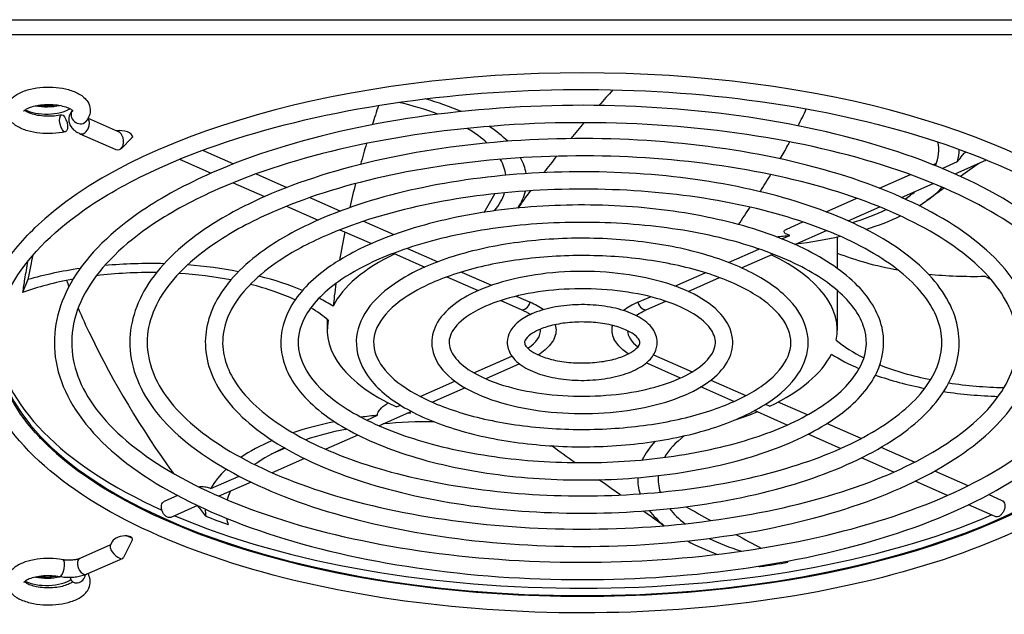
# Model space of a CAD drawing. Units: millimetres. Extents: x -241 to 6678, y 264 to 5221.
# Drawn here: x 1489 to 1585, y 4286 to 4345 of the extents above; entities that cross this region are included whole.
import ezdxf

# ---------------------------------------------------------------- set-up
doc = ezdxf.new("R2010")
doc.units = ezdxf.units.MM
doc.header["$LTSCALE"] = 20

msp = doc.modelspace()

# ---------------------------------------------------------------- linework, layer by layer
for p, q in [((1274.101, 4344.542), (2057.601, 4344.542)), ((1274.101, 4343.105), (2057.601, 4343.105)), ((1495.659, 4334.879), (1498.608, 4333.582)), ((1494.865, 4333.371), (1498.371, 4331.829)), ((1498.921, 4331.933), (1499.911, 4332.932)), ((1504.636, 4330.87), (1507.733, 4329.507)), ((1506.874, 4331.742), (1509.904, 4330.41)), ((1578.482, 4330.337), (1578.83, 4330.49)), ((1579.382, 4329.972), (1580.893, 4330.637)), ((1580.642, 4329.43), (1583.745, 4330.796)), ((1512.129, 4329.431), (1515.146, 4328.104)), ((1573.241, 4328.032), (1576.263, 4329.362)), ((1509.872, 4328.566), (1512.966, 4327.205)), ((1575.409, 4327.129), (1578.51, 4328.493)), ((1517.392, 4327.116), (1520.393, 4325.796)), ((1567.996, 4325.725), (1571.003, 4327.048)), ((1515.109, 4326.263), (1518.199, 4324.904)), ((1570.176, 4324.827), (1573.274, 4326.189)), ((1522.668, 4324.795), (1525.646, 4323.485)), ((1564.14, 4324.029), (1565.732, 4324.729)), ((1520.349, 4323.958), (1523.431, 4322.602)), ((1563.673, 4323.062), (1564.463, 4323.41)), ((1564.943, 4322.525), (1568.036, 4323.886)), ((1569.101, 4323.253), (1569.101, 4320.175)), ((1525.591, 4321.652), (1528.664, 4320.301)), ((1526.979, 4322.138), (1529.957, 4320.828)), ((1558.431, 4320.757), (1561.401, 4322.063)), ((1559.711, 4320.223), (1562.796, 4321.58)), ((1530.842, 4319.343), (1533.896, 4317.999)), ((1532.262, 4319.814), (1535.213, 4318.516)), ((1553.181, 4318.447), (1556.144, 4319.751)), ((1554.477, 4317.921), (1557.55, 4319.273)), ((1537.634, 4317.451), (1538.992, 4316.854)), ((1549.558, 4316.854), (1550.791, 4317.396)), ((1569.101, 4318.014), (1569.101, 4314.125)), ((1536.112, 4317.024), (1538.102, 4316.149)), ((1550.448, 4316.149), (1552.288, 4316.958)), ((1519.101, 4315.192), (1519.101, 4314.125)), ((1533.482, 4309.936), (1537.201, 4311.571)), ((1551.08, 4311.69), (1554.869, 4310.023)), ((1537.956, 4310.807), (1534.648, 4309.352)), ((1553.727, 4309.429), (1550.37, 4310.906)), ((1528.22, 4307.621), (1531.627, 4309.12)), ((1556.703, 4309.216), (1560.14, 4307.705)), ((1532.63, 4308.465), (1529.415, 4307.051)), ((1558.96, 4307.127), (1555.721, 4308.552)), ((1525.884, 4306.593), (1526.281, 4306.768)), ((1562.064, 4306.858), (1562.486, 4306.673)), ((1566.175, 4305.811), (1563.294, 4307.078)), ((1522.974, 4305.313), (1524.029, 4305.777)), ((1527.366, 4306.149), (1524.182, 4304.749)), ((1564.193, 4304.826), (1560.993, 4306.233)), ((1571.435, 4303.497), (1568.09, 4304.969)), ((1520.884, 4304.394), (1520.993, 4304.442)), ((1569.425, 4302.524), (1566.245, 4303.923)), ((1522.118, 4303.841), (1518.95, 4302.447)), ((1514.963, 4302.551), (1513.61, 4301.956)), ((1576.685, 4301.188), (1573.388, 4302.638)), ((1516.876, 4301.535), (1513.717, 4300.146)), ((1574.658, 4300.222), (1571.49, 4301.616)), ((1581.93, 4298.881), (1578.664, 4300.317)), ((1507.699, 4298.594), (1510.471, 4299.814)), ((1511.637, 4299.231), (1508.485, 4297.844)), ((1579.891, 4297.921), (1576.73, 4299.311)), ((1504.431, 4297.918), (1503.101, 4297.333)), ((1585.272, 4297.411), (1583.928, 4298.002)), ((1506.4, 4296.927), (1503.786, 4295.777)), ((1584.591, 4295.853), (1581.968, 4297.007)), ((1498.045, 4293.442), (1497.836, 4293.022)), ((1499.989, 4293.533), (1499.143, 4291.832)), ((1497.865, 4293.081), (1494.865, 4291.761)), ((1499.053, 4291.746), (1495.549, 4290.205))]:
    msp.add_line(p, q)
for centre, major_axis, ratio, start_param, end_param in [((1544.101, 4313.406), (58.948, 0), 0.439867, 0.428684, 2.712909), ((1516.929, 4328.754), (21.734, 0), 0.439867, 0.789176, 0.99827), ((1491.601, 4336.499), (-2.75, 0), 0.439867, 0.702583, 2.546468), ((1491.601, 4337.218), (2.75, 0), 0.439867, 4.302761, 5.190658), ((1491.601, 4337.218), (-2.5, 0), 0.439867, 1.261894, 1.948119), ((1516.929, 4328.754), (-19.734, 0), 0.439867, 3.99165, 4.229758), ((1494.775, 4335.11), (-0.617, 0.584), 0.829057, 0.071113, 3.141593), ((1495.207, 4334.149), (-0.342, -0.778), 0.635026, 0, 2.922245), ((1516.929, 4328.754), (-19.734, 0), 0.439867, 3.582138, 3.774979), ((1516.929, 4328.754), (21.734, 0), 0.439867, 0.417125, 0.591564), ((1498.49, 4332.706), (-0.173, 0.914), 0.696621, 2.695213, 4.871803), ((1499.017, 4333.237), (0.998, -0.148), 0.415047, 6.280208, 8.523684), ((1498.49, 4332.706), (-0.173, 0.914), 0.696621, 4.871803, 5.836806), ((1499.307, 4333.53), (0.604, -0.599), 0.749414, 0, 0.293314), ((1559.318, 4331.79), (19.734, 0), 0.439867, 6.10327, 6.372923), ((1559.318, 4331.79), (21.734, 0), 0.439867, 6.162282, 6.288778), ((1516.929, 4328.754), (21.734, 0), 0.439867, 0.073698, 0.238071), ((1516.929, 4328.754), (19.734, 0), 0.439867, 0.062995, 0.245588), ((1559.318, 4331.79), (-21.734, 0), 0.439867, 2.531724, 2.747896), ((1516.929, 4328.754), (19.734, 0), 0.439867, 5.937567, 6.147468), ((1516.929, 4328.754), (21.734, 0), 0.439867, 5.999903, 6.177948), ((1559.318, 4331.79), (19.734, 0), 0.439867, 5.695617, 5.794492), ((1559.318, 4331.79), (19.734, 0), 0.439867, 5.318231, 5.542933), ((1559.318, 4331.79), (-21.734, 0), 0.439867, 2.188623, 2.396926), ((1559.318, 4331.79), (19.734, 0), 0.439867, 4.906731, 4.976167), ((1559.318, 4331.79), (-21.734, 0), 0.439867, 1.83717, 2.052444), ((1544.101, 4314.125), (25, 0), 0.439867, 2.317451, 2.325206), ((1544.101, 4314.125), (25, 0), 0.439867, 0.806535, 0.824141), ((1544.101, 4314.125), (-25, 0), 0.439867, 5.537296, 6.068297), ((1544.101, 4314.125), (25, 0), 0.439867, 6.193551, 7.019216), ((1582.451, 4328.073), (19.734, 0), 0.439867, 3.969351, 4.327445), ((1501.711, 4311.089), (21.734, 0), 0.439867, 1.506031, 1.775921), ((1501.711, 4311.089), (21.734, 0), 0.439867, 1.159521, 1.400324), ((1501.711, 4311.089), (21.734, 0), 0.439867, 1.890377, 2.153486), ((1501.711, 4311.089), (-19.734, 0), 0.439867, 4.678556, 4.981008), ((1501.711, 4311.089), (-19.734, 0), 0.439867, 4.298413, 4.567751), ((1501.711, 4311.089), (21.734, 0), 0.439867, 0.81069, 1.055994), ((1582.451, 4328.073), (19.734, 0), 0.439867, 4.486573, 4.768274), ((1501.711, 4311.089), (-19.734, 0), 0.439867, 5.103569, 5.396592), ((1544.101, 4314.125), (-55.5, 0), 0.439867, 6.07915, 6.131427), ((1501.711, 4311.089), (-19.734, 0), 0.439867, 3.905594, 4.189671), ((1501.711, 4311.089), (21.734, 0), 0.439867, 0.597827, 0.702251), ((1538.444, 4316.927), (-0.342, -0.778), 0.635026, 0, 1.7522), ((1532.787, 4314.125), (8.775, 0), 0.439867, 0.543121, 0.785398), ((1555.763, 4314.125), (8.775, 0), 0.439867, 2.356194, 2.620998), ((1550.106, 4316.927), (0.342, -0.778), 0.635026, 4.530985, 6.283185), ((1501.711, 4311.089), (-19.734, 0), 0.439867, 3.623138, 3.786142), ((1544.101, 4314.125), (-25, 0), 0.439867, 6.193551, 7.037595), ((1532.787, 4314.125), (8.775, 0), 0.439867, 6.060024, 6.422574), ((1555.763, 4314.125), (-8.775, 0), 0.439867, 6.163113, 6.506346), ((1532.787, 4314.125), (7.225, 0), 0.439867, 5.688238, 6.314597), ((1555.763, 4314.125), (-7.225, 0), 0.439867, 0.016788, 0.540038), ((1544.101, 4314.125), (-57.5, 0), 0.439867, 0.042136, 0.771927), ((1544.101, 4314.125), (-57.5, 0), 0.439867, 0.042136, 0.771927), ((1586.49, 4317.16), (19.734, 0), 0.439867, 3.623138, 3.865891), ((1544.101, 4313.406), (57.5, 0), 0.439867, 3.198201, 6.226577), ((1544.101, 4314.125), (25, 0), 0.439867, 5.538631, 6.068297), ((1586.49, 4317.16), (-21.734, 0), 0.439867, 0.597827, 0.793513), ((1586.49, 4317.16), (19.734, 0), 0.439867, 3.978334, 4.282233), ((1586.49, 4317.16), (-21.734, 0), 0.439867, 0.891776, 1.153582), ((1586.49, 4317.16), (19.734, 0), 0.439867, 4.379137, 4.65951), ((1586.49, 4317.16), (-21.734, 0), 0.439867, 1.245065, 1.496526), ((1528.883, 4296.459), (21.734, 0), 0.439867, 1.796053, 1.871934), ((1528.883, 4296.459), (21.734, 0), 0.439867, 1.645024, 1.658157), ((1544.101, 4314.125), (-25, 0), 0.439867, 0.824907, 0.832309), ((1544.101, 4314.125), (-25, 0), 0.439867, 2.20924, 2.32654), ((1528.883, 4296.459), (21.734, 0), 0.439867, 2.00049, 2.220679), ((1528.883, 4296.459), (-19.734, 0), 0.439867, 4.676034, 4.931221), ((1528.883, 4296.459), (-19.734, 0), 0.439867, 5.129766, 5.359632), ((1528.883, 4296.459), (21.734, 0), 0.439867, 2.342649, 2.567279), ((1571.273, 4299.495), (-21.734, 0), 0.439867, 5.881943, 6.081574), ((1571.273, 4299.495), (-19.734, 0), 0.439867, 5.768821, 6.031946), ((1544.101, 4313.406), (57.652, 0), 0.439867, 3.570277, 5.854501), ((1528.883, 4296.459), (-19.734, 0), 0.439867, 5.49963, 5.739653), ((1528.883, 4296.459), (-21.734, 0), 0.439867, 5.845656, 6.057928), ((1571.273, 4299.495), (-21.734, 0), 0.439867, 6.265501, 6.431456), ((1571.273, 4299.495), (-19.734, 0), 0.439867, 6.240466, 6.427467), ((1528.883, 4296.459), (-19.734, 0), 0.439867, 6.064354, 6.163236), ((1528.883, 4296.459), (-21.734, 0), 0.439867, 6.270743, 6.342276), ((1571.273, 4299.495), (-21.734, 0), 0.439867, 0.324633, 0.494191), ((1571.273, 4299.495), (-19.734, 0), 0.439867, 0.336434, 0.52373), ((1544.101, 4314.125), (57.5, 0), 0.439867, 3.944165, 5.484895), ((1544.101, 4314.125), (-57.5, 0), 0.439867, 0.802572, 2.343303), ((1544.101, 4314.125), (-55.5, 0), 0.439867, 0.843162, 0.895439), ((1528.883, 4296.459), (-19.734, 0), 0.439867, 0.089354, 0.160604), ((1499.017, 4293.487), (0.997, 0.194), 0.437638, 1.014934, 2.818005), ((1499.366, 4294.19), (0.761, -0.378), 0.192502, 4.944664, 5.676834), ((1499.017, 4293.487), (0.997, 0.194), 0.437638, 5.959598, 6.565949), ((1571.273, 4299.495), (-21.734, 0), 0.439867, 0.682179, 0.875924), ((1571.273, 4299.495), (19.734, 0), 0.439867, 3.869514, 4.08643), ((1498.49, 4292.427), (-0.616, 0.646), 0.440108, 0.158083, 0.929305), ((1498.49, 4292.427), (0.616, -0.646), 0.440108, 4.070898, 6.441268), ((1493.024, 4290.793), (0.153, 0.836), 0.345227, 3.141593, 6.283185), ((1495.207, 4290.983), (-0.342, 0.778), 0.635026, 0, 3.141593), ((1544.101, 4314.125), (-55.5, 0), 0.439867, 1.89036, 1.942636), ((1571.273, 4299.495), (19.734, 0), 0.439867, 4.332739, 4.349395), ((1571.273, 4299.495), (-21.734, 0), 0.439867, 1.096975, 1.106288), ((1491.601, 4290.313), (-2.75, 0), 0.439867, 0.702522, 2.603082), ((1491.601, 4291.032), (2.75, 0), 0.439867, 4.302634, 5.19079), ((1491.601, 4291.032), (-2.5, 0), 0.439867, 1.261705, 1.948313), ((1494.669, 4290.124), (-0.554, -0.644), 0.799611, 5.636638, 8.48784)]:
    msp.add_ellipse(centre, major_axis=major_axis, ratio=ratio, start_param=start_param, end_param=end_param)
msp.add_ellipse((1493.254, 4334.386), major_axis=(-0.187, 0.829), ratio=0.408826)
for points, knots in [([(1493.441, 4333.557), (1493.041, 4333.467), (1492.616, 4333.411), (1491.764, 4333.369), (1491.338, 4333.38), (1490.509, 4333.468), (1490.107, 4333.545), (1489.346, 4333.767), (1488.99, 4333.915), (1488.358, 4334.307), (1488.075, 4334.554), (1487.76, 4335.11), (1487.681, 4335.366), (1487.671, 4335.838), (1487.713, 4336.047), (1487.875, 4336.445), (1488.002, 4336.627), (1488.354, 4337.004), (1488.6, 4337.176), (1489.212, 4337.502), (1489.597, 4337.639), (1490.41, 4337.835), (1490.834, 4337.896), (1491.686, 4337.949), (1492.113, 4337.943), (1492.946, 4337.865), (1493.35, 4337.794), (1494.118, 4337.582), (1494.478, 4337.441), (1495.126, 4337.063), (1495.417, 4336.825), (1495.762, 4336.278), (1495.857, 4336.017), (1495.884, 4335.533), (1495.849, 4335.321), (1495.7, 4334.921), (1495.581, 4334.737), (1495.425, 4334.561), (1495.409, 4334.543), (1495.392, 4334.525)], [3.454359, 3.454359, 3.454359, 3.454359, 3.813992, 3.813992, 4.163277, 4.163277, 4.514574, 4.514574, 4.880473, 4.880473, 5.253685, 5.253685, 5.488859, 5.488859, 5.675326, 5.675326, 5.887748, 5.887748, 6.188744, 6.188744, 6.567077, 6.567077, 6.928159, 6.928159, 7.277764, 7.277764, 7.62849, 7.62849, 7.992768, 7.992768, 8.368879, 8.368879, 8.614757, 8.614757, 8.801659, 8.801659, 9.009818, 9.009818, 9.033952, 9.033952, 9.033952, 9.033952]), ([(1503.219, 4330.267), (1507.505, 4332.153), (1512.494, 4333.745), (1523.392, 4336.174), (1529.304, 4337.008), (1541.441, 4337.823), (1547.665, 4337.801), (1559.782, 4336.903), (1565.674, 4336.027), (1576.512, 4333.513), (1581.458, 4331.878), (1589.893, 4328.037), (1593.384, 4325.833), (1598.58, 4321.122), (1600.279, 4318.624), (1601.871, 4313.493), (1601.687, 4310.848), (1599.659, 4306.403), (1598.337, 4304.598), (1596.536, 4302.865)], [0, 0, 0, 0, 0.316342, 0.316342, 0.634034, 0.634034, 0.952313, 0.952313, 1.270578, 1.270578, 1.58822, 1.58822, 1.904471, 1.904471, 2.220568, 2.220568, 2.554208, 2.554208, 2.784879, 2.784879, 2.784879, 2.784879]), ([(1489.361, 4335.586), (1489.361, 4335.586), (1489.363, 4335.59), (1489.386, 4335.619), (1489.426, 4335.662), (1489.567, 4335.765), (1489.668, 4335.824), (1489.934, 4335.944), (1490.105, 4336.005), (1490.507, 4336.114), (1490.742, 4336.16), (1491.25, 4336.223), (1491.523, 4336.24), (1492.074, 4336.238), (1492.351, 4336.219), (1492.87, 4336.149), (1493.112, 4336.099), (1493.526, 4335.979), (1493.701, 4335.91), (1493.963, 4335.779), (1494.056, 4335.716), (1494.164, 4335.623), (1494.185, 4335.592), (1494.189, 4335.586), (1494.189, 4335.586), (1494.189, 4335.586)], [5.730948, 5.730948, 5.730948, 5.730948, 5.822849, 5.822849, 6.043882, 6.043882, 6.268504, 6.268504, 6.518641, 6.518641, 6.790959, 6.790959, 7.076282, 7.076282, 7.365601, 7.365601, 7.650326, 7.650326, 7.920403, 7.920403, 8.164767, 8.164767, 8.383114, 8.383114, 8.406219, 8.406219, 8.406219, 8.406219]), ([(1507.767, 4329.522), (1511.718, 4331.26), (1516.293, 4332.705), (1526.213, 4334.874), (1531.552, 4335.6), (1542.465, 4336.27), (1548.036, 4336.215), (1558.861, 4335.332), (1564.112, 4334.504), (1573.781, 4332.152), (1578.194, 4330.626), (1585.749, 4327.006), (1588.885, 4324.911), (1593.524, 4320.321), (1595.038, 4317.817), (1596.129, 4312.786), (1595.805, 4310.29), (1593.511, 4305.501), (1591.514, 4303.21), (1585.999, 4298.964), (1582.414, 4297.025), (1574.075, 4293.762), (1569.325, 4292.439), (1559.149, 4290.53), (1553.728, 4289.942), (1542.751, 4289.551), (1537.197, 4289.748), (1526.503, 4290.905), (1521.365, 4291.865), (1512.011, 4294.464), (1507.798, 4296.103), (1500.712, 4299.921), (1497.844, 4302.103), (1493.807, 4306.823), (1492.62, 4309.373), (1492.179, 4314.404), (1492.811, 4316.852), (1495.674, 4321.556), (1497.975, 4323.81), (1502.949, 4327.17), (1505.23, 4328.406), (1507.767, 4329.522)], [0, 0, 0, 0, 0.324144, 0.324144, 0.646749, 0.646749, 0.9687, 0.9687, 1.290697, 1.290697, 1.613458, 1.613458, 1.937842, 1.937842, 2.261059, 2.261059, 2.563841, 2.563841, 2.875291, 2.875291, 3.200037, 3.200037, 3.523849, 3.523849, 3.846276, 3.846276, 4.168187, 4.168187, 4.490263, 4.490263, 4.813256, 4.813256, 5.137937, 5.137937, 5.459195, 5.459195, 5.7594, 5.7594, 6.075035, 6.075035, 6.283185, 6.283185, 6.283185, 6.283185]), ([(1493.068, 4335.216), (1492.841, 4335.165), (1492.592, 4335.126), (1492.064, 4335.08), (1491.785, 4335.074), (1491.236, 4335.096), (1490.965, 4335.125), (1490.47, 4335.212), (1490.245, 4335.27), (1489.872, 4335.398), (1489.72, 4335.468), (1489.528, 4335.58), (1489.468, 4335.624), (1489.428, 4335.659)], [3.454359, 3.454359, 3.454359, 3.454359, 3.731451, 3.731451, 4.018819, 4.018819, 4.307714, 4.307714, 4.589321, 4.589321, 4.852961, 4.852961, 5.036089, 5.036089, 5.036089, 5.036089]), ([(1494.124, 4335.657), (1494.013, 4335.532), (1493.913, 4335.381), (1493.791, 4335.046), (1493.763, 4334.869), (1493.783, 4334.54), (1493.823, 4334.388), (1493.953, 4334.1), (1494.046, 4333.969), (1494.273, 4333.725), (1494.411, 4333.62), (1494.656, 4333.471), (1494.759, 4333.418), (1494.865, 4333.371)], [0.412363, 0.412363, 0.412363, 0.412363, 0.62682, 0.62682, 0.812162, 0.812162, 0.9797, 0.9797, 1.174302, 1.174302, 1.410296, 1.410296, 1.570796, 1.570796, 1.570796, 1.570796]), ([(1508.451, 4327.966), (1512.18, 4329.606), (1516.52, 4330.992), (1526.008, 4333.11), (1531.157, 4333.838), (1541.732, 4334.552), (1547.157, 4334.535), (1557.72, 4333.758), (1562.856, 4332.997), (1572.305, 4330.813), (1576.617, 4329.392), (1583.968, 4326.055), (1587.011, 4324.141), (1591.539, 4320.059), (1593.021, 4317.899), (1594.428, 4313.458), (1594.28, 4311.169), (1592.226, 4306.64), (1590.327, 4304.409), (1585, 4300.374), (1581.65, 4298.56), (1573.785, 4295.466), (1569.266, 4294.186), (1559.511, 4292.302), (1554.273, 4291.701), (1543.618, 4291.249), (1538.203, 4291.4), (1527.759, 4292.436), (1522.731, 4293.323), (1513.586, 4295.733), (1509.469, 4297.256), (1502.573, 4300.757), (1499.792, 4302.734), (1495.805, 4306.9), (1494.61, 4309.078), (1493.773, 4313.563), (1494.234, 4315.897), (1496.949, 4320.403), (1499.127, 4322.559), (1503.916, 4325.756), (1506.058, 4326.913), (1508.451, 4327.966)], [0, 0, 0, 0, 0.315808, 0.315808, 0.633161, 0.633161, 0.951188, 0.951188, 1.269202, 1.269202, 1.586505, 1.586505, 1.902218, 1.902218, 2.217681, 2.217681, 2.553077, 2.553077, 2.882323, 2.882323, 3.1972, 3.1972, 3.513337, 3.513337, 3.830868, 3.830868, 4.14894, 4.14894, 4.466884, 4.466884, 4.783972, 4.783972, 5.099355, 5.099355, 5.415924, 5.415924, 5.756829, 5.756829, 6.08046, 6.08046, 6.283185, 6.283185, 6.283185, 6.283185]), ([(1512.999, 4327.22), (1516.392, 4328.713), (1520.32, 4329.952), (1528.829, 4331.809), (1533.406, 4332.429), (1542.756, 4332.998), (1547.528, 4332.949), (1556.798, 4332.187), (1561.295, 4331.474), (1569.574, 4329.451), (1573.353, 4328.139), (1579.825, 4325.024), (1582.513, 4323.22), (1586.484, 4319.258), (1587.779, 4317.091), (1588.686, 4312.751), (1588.398, 4310.609), (1586.426, 4306.503), (1584.714, 4304.54), (1579.99, 4300.895), (1576.911, 4299.229), (1569.753, 4296.427), (1565.678, 4295.292), (1556.952, 4293.658), (1552.306, 4293.155), (1542.902, 4292.824), (1538.145, 4292.994), (1528.987, 4293.991), (1524.588, 4294.816), (1516.575, 4297.05), (1512.966, 4298.458), (1506.893, 4301.745), (1504.434, 4303.625), (1500.978, 4307.7), (1499.964, 4309.907), (1499.612, 4314.243), (1500.161, 4316.339), (1502.613, 4320.373), (1504.585, 4322.306), (1508.849, 4325.193), (1510.814, 4326.259), (1512.999, 4327.22)], [0, 0, 0, 0, 0.324843, 0.324843, 0.647888, 0.647888, 0.970169, 0.970169, 1.292507, 1.292507, 1.615744, 1.615744, 1.940881, 1.940881, 2.264483, 2.264483, 2.564328, 2.564328, 2.874355, 2.874355, 3.199863, 3.199863, 3.524321, 3.524321, 3.847158, 3.847158, 4.169394, 4.169394, 4.491823, 4.491823, 4.815332, 4.815332, 5.14081, 5.14081, 5.462051, 5.462051, 5.759129, 5.759129, 6.073925, 6.073925, 6.283185, 6.283185, 6.283185, 6.283185]), ([(1500.015, 4333.088), (1500.01, 4333.056), (1499.996, 4333.024), (1499.962, 4332.976), (1499.94, 4332.955), (1499.913, 4332.935)], [0.2203542, 0.2203542, 0.2203542, 0.2203542, 0.24027159, 0.24027159, 0.25492337, 0.25492337, 0.25492337, 0.25492337]), ([(1522.953, 4332.41), (1522.852, 4332.071), (1522.655, 4331.39), (1522.464, 4330.707), (1522.371, 4330.365)], [0.28070563, 0.28070563, 0.28070563, 0.28070563, 0.30331426, 0.32600134, 0.32600134, 0.32600134, 0.32600134]), ([(1563.51, 4330.906), (1563.769, 4331.353), (1564.083, 4331.909), (1564.385, 4332.46), (1564.444, 4332.57)], [-0.35264154, -0.35264154, -0.35264154, -0.35264154, -0.30331426, -0.29099089, -0.29099089, -0.29099089, -0.29099089]), ([(1513.684, 4325.664), (1516.854, 4327.059), (1520.547, 4328.239), (1528.624, 4330.045), (1533.01, 4330.668), (1542.023, 4331.281), (1546.649, 4331.27), (1555.657, 4330.613), (1560.038, 4329.967), (1568.097, 4328.112), (1571.776, 4326.905), (1578.045, 4324.073), (1580.638, 4322.45), (1584.5, 4318.996), (1585.763, 4317.173), (1586.985, 4313.423), (1586.872, 4311.49), (1585.144, 4307.646), (1583.531, 4305.742), (1578.995, 4302.307), (1576.152, 4300.767), (1569.468, 4298.132), (1565.625, 4297.041), (1557.321, 4295.431), (1552.858, 4294.915), (1543.777, 4294.522), (1539.159, 4294.646), (1530.25, 4295.521), (1525.96, 4296.272), (1518.157, 4298.317), (1514.643, 4299.609), (1508.759, 4302.579), (1506.385, 4304.254), (1502.978, 4307.776), (1501.955, 4309.611), (1501.208, 4313.4), (1501.584, 4315.38), (1503.882, 4319.213), (1505.728, 4321.048), (1509.809, 4323.776), (1511.638, 4324.764), (1513.684, 4325.664)], [0, 0, 0, 0, 0.31509, 0.31509, 0.631988, 0.631988, 0.949678, 0.949678, 1.267355, 1.267355, 1.584206, 1.584206, 1.899201, 1.899201, 2.213791, 2.213791, 2.551422, 2.551422, 2.882395, 2.882395, 3.196369, 3.196369, 3.51184, 3.51184, 3.828945, 3.828945, 4.146686, 4.146686, 4.464283, 4.464283, 4.780887, 4.780887, 5.095498, 5.095498, 5.411289, 5.411289, 5.755603, 5.755603, 6.079855, 6.079855, 6.283185, 6.283185, 6.283185, 6.283185]), ([(1580.893, 4330.637), (1581.053, 4330.853), (1581.216, 4331.064), (1581.462, 4331.36), (1581.56, 4331.473), (1581.669, 4331.588), (1581.679, 4331.598), (1581.688, 4331.608)], [-0.6374351, -0.6374351, -0.6374351, -0.6374351, -0.5371391, -0.5371391, -0.4801211, -0.4801211, -0.4746371, -0.4746371, -0.4746371, -0.4746371]), ([(1491.666, 4302.865), (1491.407, 4303.113), (1491.159, 4303.363), (1488.632, 4306.024), (1487.265, 4308.544), (1486.339, 4313.724), (1486.884, 4316.412), (1490.014, 4321.59), (1492.521, 4324.067), (1498.02, 4327.735), (1500.476, 4329.061), (1503.219, 4330.267)], [5.069103, 5.069103, 5.069103, 5.069103, 5.102164, 5.102164, 5.419279, 5.419279, 5.757584, 5.757584, 6.080763, 6.080763, 6.283185, 6.283185, 6.283185, 6.283185]), ([(1518.232, 4324.919), (1521.067, 4326.165), (1524.346, 4327.199), (1531.445, 4328.744), (1535.259, 4329.259), (1543.047, 4329.727), (1547.019, 4329.683), (1554.735, 4329.041), (1558.477, 4328.444), (1565.367, 4326.75), (1568.512, 4325.653), (1573.902, 4323.042), (1576.141, 4321.527), (1579.444, 4318.194), (1580.52, 4316.364), (1581.243, 4312.716), (1580.99, 4310.929), (1579.341, 4307.506), (1577.916, 4305.872), (1573.982, 4302.827), (1571.409, 4301.433), (1565.433, 4299.093), (1562.032, 4298.146), (1554.757, 4296.785), (1550.887, 4296.368), (1543.055, 4296.097), (1539.096, 4296.241), (1531.473, 4297.076), (1527.811, 4297.767), (1521.141, 4299.635), (1518.136, 4300.813), (1513.075, 4303.569), (1511.024, 4305.147), (1508.151, 4308.578), (1507.309, 4310.44), (1507.045, 4314.081), (1507.51, 4315.826), (1509.551, 4319.188), (1511.193, 4320.8), (1514.747, 4323.215), (1516.397, 4324.111), (1518.232, 4324.919)], [0, 0, 0, 0, 0.325827, 0.325827, 0.649489, 0.649489, 0.972235, 0.972235, 1.295053, 1.295053, 1.618965, 1.618965, 1.945167, 1.945167, 2.269221, 2.269221, 2.564963, 2.564963, 2.872995, 2.872995, 3.199556, 3.199556, 3.524924, 3.524924, 3.848338, 3.848338, 4.17103, 4.17103, 4.49396, 4.49396, 4.818198, 4.818198, 5.144798, 5.144798, 5.465898, 5.465898, 5.758699, 5.758699, 6.072264, 6.072264, 6.283185, 6.283185, 6.283185, 6.283185]), ([(1518.916, 4323.362), (1521.529, 4324.512), (1524.573, 4325.486), (1531.239, 4326.98), (1534.864, 4327.497), (1542.315, 4328.009), (1546.141, 4328.003), (1553.594, 4327.467), (1557.22, 4326.937), (1563.891, 4325.412), (1566.935, 4324.418), (1572.121, 4322.09), (1574.266, 4320.758), (1577.46, 4317.931), (1578.505, 4316.445), (1579.541, 4313.388), (1579.463, 4311.812), (1578.064, 4308.655), (1576.737, 4307.079), (1572.994, 4304.243), (1570.658, 4302.975), (1565.157, 4300.801), (1561.99, 4299.897), (1555.137, 4298.56), (1551.451, 4298.13), (1543.942, 4297.796), (1540.122, 4297.893), (1532.748, 4298.605), (1529.195, 4299.221), (1522.733, 4300.9), (1519.821, 4301.961), (1514.947, 4304.399), (1512.98, 4305.772), (1510.153, 4308.65), (1509.301, 4310.143), (1508.643, 4313.236), (1508.934, 4314.859), (1510.809, 4318.016), (1512.324, 4319.532), (1515.696, 4321.792), (1517.215, 4322.614), (1518.916, 4323.362)], [0, 0, 0, 0, 0.314076, 0.314076, 0.630331, 0.630331, 0.947544, 0.947544, 1.264746, 1.264746, 1.580962, 1.580962, 1.894951, 1.894951, 2.20827, 2.20827, 2.548794, 2.548794, 2.882328, 2.882328, 3.195014, 3.195014, 3.50954, 3.50954, 3.82604, 3.82604, 4.143314, 4.143314, 4.460424, 4.460424, 4.77635, 4.77635, 5.089882, 5.089882, 5.404493, 5.404493, 5.753405, 5.753405, 6.078585, 6.078585, 6.283185, 6.283185, 6.283185, 6.283185]), ([(1523.465, 4322.617), (1525.741, 4323.618), (1528.373, 4324.446), (1534.061, 4325.68), (1537.112, 4326.088), (1543.338, 4326.456), (1546.511, 4326.417), (1552.672, 4325.896), (1555.659, 4325.414), (1561.16, 4324.049), (1563.672, 4323.165), (1567.979, 4321.058), (1569.77, 4319.834), (1572.404, 4317.127), (1573.261, 4315.635), (1573.799, 4312.68), (1573.583, 4311.249), (1572.258, 4308.509), (1571.118, 4307.204), (1567.976, 4304.761), (1565.91, 4303.639), (1561.115, 4301.759), (1558.39, 4301.001), (1552.565, 4299.914), (1549.471, 4299.582), (1543.212, 4299.37), (1540.049, 4299.488), (1533.962, 4300.161), (1531.038, 4300.717), (1525.709, 4302.22), (1523.308, 4303.168), (1519.258, 4305.392), (1517.614, 4306.669), (1515.324, 4309.455), (1514.656, 4310.973), (1514.479, 4313.917), (1514.859, 4315.311), (1516.488, 4318.002), (1517.798, 4319.292), (1520.643, 4321.236), (1521.979, 4321.963), (1523.465, 4322.617)], [0, 0, 0, 0, 0.327313, 0.327313, 0.651905, 0.651905, 0.975353, 0.975353, 1.298902, 1.298902, 1.623843, 1.623843, 1.951666, 1.951666, 2.276194, 2.276194, 2.565838, 2.565838, 2.870876, 2.870876, 3.198976, 3.198976, 3.525721, 3.525721, 3.850008, 3.850008, 4.17339, 4.17339, 4.497079, 4.497079, 4.822427, 4.822427, 5.150723, 5.150723, 5.471348, 5.471348, 5.757965, 5.757965, 6.069566, 6.069566, 6.283185, 6.283185, 6.283185, 6.283185]), ([(1597.715, 4324.184), (1597.782, 4324.12), (1597.849, 4324.055), (1600.565, 4321.384), (1602.297, 4318.541), (1603.572, 4312.82), (1603.212, 4309.97), (1600.596, 4304.5), (1598.314, 4301.88), (1592.009, 4297.033), (1587.918, 4294.822), (1578.398, 4291.098), (1572.974, 4289.586), (1561.348, 4287.403), (1555.151, 4286.729), (1542.601, 4286.278), (1536.25, 4286.501), (1524.02, 4287.819), (1518.145, 4288.914), (1507.448, 4291.878), (1502.631, 4293.747), (1494.532, 4298.097), (1491.255, 4300.581), (1486.636, 4305.946), (1485.276, 4308.84), (1484.745, 4314.565), (1485.46, 4317.363), (1487.944, 4321.441), (1489.094, 4322.843), (1490.487, 4324.184)], [1.92751, 1.92751, 1.92751, 1.92751, 1.935575, 1.935575, 2.258472, 2.258472, 2.563454, 2.563454, 2.875972, 2.875972, 3.200139, 3.200139, 3.523469, 3.523469, 3.845589, 3.845589, 4.167259, 4.167259, 4.48907, 4.48907, 4.81168, 4.81168, 5.135766, 5.135766, 5.456992, 5.456992, 5.75958, 5.75958, 5.926471, 5.926471, 5.926471, 5.926471]), ([(1524.149, 4321.061), (1526.203, 4321.964), (1528.6, 4322.733), (1533.855, 4323.916), (1536.717, 4324.327), (1542.606, 4324.738), (1545.633, 4324.737), (1551.532, 4324.322), (1554.403, 4323.907), (1559.684, 4322.711), (1562.095, 4321.931), (1566.198, 4320.107), (1567.895, 4319.065), (1570.421, 4316.864), (1571.248, 4315.714), (1572.095, 4313.35), (1572.054, 4312.137), (1570.987, 4309.669), (1569.949, 4308.42), (1566.999, 4306.183), (1565.17, 4305.186), (1560.854, 4303.472), (1558.363, 4302.756), (1552.964, 4301.692), (1550.053, 4301.346), (1544.119, 4301.069), (1541.096, 4301.139), (1535.256, 4301.688), (1532.441, 4302.168), (1527.317, 4303.48), (1525.008, 4304.311), (1521.141, 4306.216), (1519.58, 4307.289), (1517.331, 4309.523), (1516.65, 4310.675), (1516.081, 4313.07), (1516.282, 4314.33), (1517.727, 4316.808), (1518.906, 4318.004), (1521.571, 4319.802), (1522.785, 4320.461), (1524.149, 4321.061)], [0, 0, 0, 0, 0.312534, 0.312534, 0.62781, 0.62781, 0.944297, 0.944297, 1.260781, 1.260781, 1.576042, 1.576042, 1.888519, 1.888519, 2.199832, 2.199832, 2.544088, 2.544088, 2.88187, 2.88187, 3.192574, 3.192574, 3.505652, 3.505652, 3.821225, 3.821225, 4.137788, 4.137788, 4.454163, 4.454163, 4.769079, 4.769079, 5.080999, 5.080999, 5.39365, 5.39365, 5.748869, 5.748869, 6.075664, 6.075664, 6.283185, 6.283185, 6.283185, 6.283185]), ([(1528.697, 4320.315), (1530.416, 4321.071), (1532.399, 4321.693), (1536.677, 4322.615), (1538.966, 4322.918), (1543.63, 4323.185), (1546.003, 4323.151), (1550.61, 4322.75), (1552.842, 4322.384), (1556.954, 4321.348), (1558.832, 4320.677), (1562.057, 4319.073), (1563.4, 4318.138), (1565.364, 4316.057), (1566, 4314.902), (1566.354, 4312.642), (1566.175, 4311.57), (1565.175, 4309.515), (1564.322, 4308.538), (1561.973, 4306.695), (1560.414, 4305.846), (1556.802, 4304.427), (1554.752, 4303.856), (1550.378, 4303.043), (1548.059, 4302.796), (1543.373, 4302.643), (1541.008, 4302.734), (1536.455, 4303.246), (1534.269, 4303.666), (1530.281, 4304.803), (1528.482, 4305.522), (1525.442, 4307.215), (1524.206, 4308.191), (1522.499, 4310.333), (1522.005, 4311.505), (1521.912, 4313.749), (1522.206, 4314.792), (1523.421, 4316.811), (1524.4, 4317.779), (1526.534, 4319.254), (1527.558, 4319.814), (1528.697, 4320.315)], [0, 0, 0, 0, 0.329813, 0.329813, 0.655972, 0.655972, 0.980603, 0.980603, 1.305394, 1.305394, 1.632099, 1.632099, 1.96268, 1.96268, 2.287384, 2.287384, 2.567152, 2.567152, 2.867203, 2.867203, 3.197749, 3.197749, 3.526826, 3.526826, 3.852585, 3.852585, 4.177133, 4.177133, 4.502111, 4.502111, 4.829356, 4.829356, 5.160507, 5.160507, 5.479603, 5.479603, 5.756538, 5.756538, 6.064564, 6.064564, 6.283185, 6.283185, 6.283185, 6.283185]), ([(1564.463, 4323.41), (1564.338, 4323.438), (1564.232, 4323.473), (1564.071, 4323.546), (1564.001, 4323.589), (1563.923, 4323.67), (1563.901, 4323.704), (1563.887, 4323.77), (1563.888, 4323.8), (1563.911, 4323.862), (1563.933, 4323.892), (1563.996, 4323.95), (1564.034, 4323.975), (1564.097, 4324.009), (1564.118, 4324.019), (1564.14, 4324.029)], [-0.5701362, -0.5701362, -0.5701362, -0.5701362, -0.5284175, -0.5284175, -0.4914826, -0.4914826, -0.4690009, -0.4690009, -0.4521489, -0.4521489, -0.4345913, -0.4345913, -0.4179162, -0.4179162, -0.4100232, -0.4100232, -0.4100232, -0.4100232]), ([(1490.249, 4321.469), (1490.166, 4321.101), (1489.992, 4320.302), (1489.833, 4319.502), (1489.752, 4319.071)], [0.58803874, 0.58803874, 0.58803874, 0.58803874, 0.60662852, 0.62831853, 0.62831853, 0.62831853, 0.62831853]), ([(1529.382, 4318.759), (1530.878, 4319.417), (1532.627, 4319.98), (1536.472, 4320.851), (1538.571, 4321.156), (1542.898, 4321.467), (1545.125, 4321.471), (1549.469, 4321.176), (1551.585, 4320.876), (1555.478, 4320.009), (1557.255, 4319.443), (1560.277, 4318.122), (1561.526, 4317.369), (1563.384, 4315.793), (1563.993, 4314.977), (1564.647, 4313.308), (1564.641, 4312.465), (1563.918, 4310.695), (1563.171, 4309.77), (1561.012, 4308.127), (1559.693, 4307.402), (1556.564, 4306.147), (1554.75, 4305.619), (1550.806, 4304.826), (1548.673, 4304.564), (1544.313, 4304.343), (1542.087, 4304.385), (1537.781, 4304.77), (1535.702, 4305.113), (1531.915, 4306.057), (1530.206, 4306.657), (1527.344, 4308.03), (1526.187, 4308.802), (1524.513, 4310.396), (1524.001, 4311.21), (1523.523, 4312.902), (1523.632, 4313.786), (1524.625, 4315.575), (1525.464, 4316.454), (1527.425, 4317.799), (1528.342, 4318.302), (1529.382, 4318.759)], [0, 0, 0, 0, 0.309909, 0.309909, 0.623512, 0.623512, 0.938761, 0.938761, 1.254031, 1.254031, 1.567692, 1.567692, 1.877646, 1.877646, 2.185386, 2.185386, 2.53389, 2.53389, 2.880362, 2.880362, 3.187622, 3.187622, 3.498202, 3.498202, 3.812173, 3.812173, 4.127521, 4.127521, 4.442664, 4.442664, 4.755911, 4.755911, 5.065172, 5.065172, 5.374129, 5.374129, 5.737355, 5.737355, 6.067995, 6.067995, 6.283185, 6.283185, 6.283185, 6.283185]), ([(1561.401, 4322.063), (1561.398, 4322.071), (1561.396, 4322.08), (1561.393, 4322.089), (1561.393, 4322.09), (1561.392, 4322.091)], [0.477792703, 0.477792703, 0.477792703, 0.477792703, 0.480329172, 0.480329172, 0.480590932, 0.480590932, 0.480590932, 0.480590932]), ([(1489.735, 4320.85), (1489.627, 4320.271), (1489.451, 4319.261), (1489.299, 4318.248), (1489.239, 4317.815)], [0.5775382, 0.5775382, 0.5775382, 0.5775382, 0.60662852, 0.62831853, 0.62831853, 0.62831853, 0.62831853]), ([(1533.93, 4318.014), (1535.091, 4318.524), (1536.427, 4318.94), (1539.293, 4319.55), (1540.819, 4319.747), (1543.921, 4319.913), (1545.495, 4319.884), (1548.547, 4319.603), (1550.024, 4319.352), (1552.749, 4318.645), (1553.994, 4318.187), (1556.139, 4317.083), (1557.036, 4316.434), (1558.323, 4314.978), (1558.734, 4314.162), (1558.906, 4312.603), (1558.768, 4311.892), (1558.095, 4310.524), (1557.53, 4309.876), (1555.973, 4308.633), (1554.924, 4308.057), (1552.499, 4307.097), (1551.124, 4306.715), (1548.202, 4306.173), (1546.659, 4306.011), (1543.546, 4305.916), (1541.978, 4305.98), (1538.959, 4306.329), (1537.509, 4306.614), (1534.859, 4307.385), (1533.662, 4307.873), (1531.63, 4309.037), (1530.798, 4309.715), (1529.678, 4311.212), (1529.36, 4312.034), (1529.343, 4313.57), (1529.548, 4314.262), (1530.347, 4315.611), (1530.989, 4316.255), (1532.413, 4317.266), (1533.13, 4317.662), (1533.93, 4318.014)], [0, 0, 0, 0, 0.334905, 0.334905, 0.664251, 0.664251, 0.991304, 0.991304, 1.318674, 1.318674, 1.649099, 1.649099, 1.985381, 1.985381, 2.307717, 2.307717, 2.569383, 2.569383, 2.85952, 2.85952, 3.194403, 3.194403, 3.528283, 3.528283, 3.857066, 3.857066, 4.184008, 4.184008, 4.511655, 4.511655, 4.842863, 4.842863, 5.179779, 5.179779, 5.492996, 5.492996, 5.752814, 5.752814, 6.052603, 6.052603, 6.283185, 6.283185, 6.283185, 6.283185]), ([(1519.96, 4318.697), (1519.903, 4318.291), (1519.804, 4317.549), (1519.714, 4316.806), (1519.676, 4316.469)], [0.58032804, 0.58032804, 0.58032804, 0.58032804, 0.60662852, 0.62831853, 0.62831853, 0.62831853, 0.62831853]), ([(1534.614, 4316.458), (1535.553, 4316.871), (1536.655, 4317.227), (1539.089, 4317.786), (1540.425, 4317.985), (1543.19, 4318.195), (1544.617, 4318.204), (1547.407, 4318.029), (1548.769, 4317.845), (1551.273, 4317.306), (1552.417, 4316.953), (1554.358, 4316.134), (1555.161, 4315.668), (1556.351, 4314.711), (1556.742, 4314.224), (1557.191, 4313.255), (1557.216, 4312.794), (1556.861, 4311.741), (1556.403, 4311.127), (1555.011, 4310.064), (1554.2, 4309.611), (1552.256, 4308.818), (1551.119, 4308.478), (1548.63, 4307.958), (1547.273, 4307.781), (1544.489, 4307.618), (1543.061, 4307.633), (1540.29, 4307.856), (1538.947, 4308.063), (1536.498, 4308.642), (1535.391, 4309.012), (1533.534, 4309.858), (1532.781, 4310.332), (1531.687, 4311.293), (1531.347, 4311.776), (1530.98, 4312.755), (1530.999, 4313.237), (1531.5, 4314.306), (1531.993, 4314.877), (1533.261, 4315.786), (1533.889, 4316.139), (1534.614, 4316.458)], [0, 0, 0, 0, 0.304443, 0.304443, 0.614539, 0.614539, 0.927205, 0.927205, 1.239977, 1.239977, 1.550407, 1.550407, 1.85532, 1.85532, 2.155265, 2.155265, 2.503319, 2.503319, 2.878892, 2.878892, 3.178715, 3.178715, 3.484007, 3.484007, 3.794577, 3.794577, 4.107379, 4.107379, 4.420005, 4.420005, 4.729941, 4.729941, 5.033974, 5.033974, 5.334577, 5.334577, 5.701159, 5.701159, 6.048145, 6.048145, 6.283185, 6.283185, 6.283185, 6.283185]), ([(1539.162, 4315.712), (1539.767, 4315.978), (1540.455, 4316.187), (1541.91, 4316.484), (1542.673, 4316.575), (1544.212, 4316.64), (1544.986, 4316.615), (1546.485, 4316.454), (1547.209, 4316.317), (1548.55, 4315.934), (1549.166, 4315.687), (1550.235, 4315.07), (1550.689, 4314.699), (1551.274, 4313.862), (1551.442, 4313.413), (1551.457, 4312.595), (1551.37, 4312.243), (1551.032, 4311.559), (1550.761, 4311.239), (1550.008, 4310.594), (1549.483, 4310.294), (1548.266, 4309.79), (1547.569, 4309.591), (1546.102, 4309.314), (1545.335, 4309.233), (1543.795, 4309.187), (1543.022, 4309.221), (1541.532, 4309.401), (1540.816, 4309.547), (1539.492, 4309.949), (1538.889, 4310.206), (1537.849, 4310.843), (1537.411, 4311.227), (1536.879, 4312.076), (1536.74, 4312.517), (1536.76, 4313.318), (1536.861, 4313.666), (1537.228, 4314.347), (1537.517, 4314.666), (1538.233, 4315.242), (1538.67, 4315.496), (1539.162, 4315.712)], [0, 0, 0, 0, 0.350846, 0.350846, 0.69022, 0.69022, 1.025032, 1.025032, 1.361013, 1.361013, 1.704329, 1.704329, 2.057942, 2.057942, 2.348361, 2.348361, 2.57027, 2.57027, 2.831036, 2.831036, 3.171567, 3.171567, 3.521352, 3.521352, 3.860077, 3.860077, 4.19478, 4.19478, 4.531115, 4.531115, 4.875379, 4.875379, 5.228698, 5.228698, 5.508613, 5.508613, 5.730573, 5.730573, 5.997658, 5.997658, 6.283185, 6.283185, 6.283185, 6.283185]), ([(1494.679, 4316.266), (1495.064, 4315.389), (1497.622, 4309.841), (1500.864, 4304.464), (1503.998, 4300.103)], [0.2575287, 0.2575287, 0.2575287, 0.2575287, 0.3033143, 0.5484329, 0.5484329, 0.5484329, 0.5484329]), ([(1549.385, 4315.549), (1549.572, 4315.688), (1549.795, 4315.827), (1550.176, 4316.024), (1550.308, 4316.088), (1550.448, 4316.149)], [6.0321796, 6.0321796, 6.0321796, 6.0321796, 6.2007658, 6.2007658, 6.2831853, 6.2831853, 6.2831853, 6.2831853]), ([(1539.847, 4314.156), (1540.231, 4314.325), (1540.685, 4314.476), (1541.71, 4314.721), (1542.284, 4314.814), (1543.485, 4314.921), (1544.112, 4314.935), (1545.348, 4314.879), (1545.955, 4314.809), (1547.074, 4314.597), (1547.587, 4314.455), (1548.454, 4314.128), (1548.813, 4313.945), (1549.342, 4313.584), (1549.517, 4313.408), (1549.725, 4313.111), (1549.75, 4313.007), (1549.752, 4312.778), (1549.691, 4312.584), (1549.213, 4312.141), (1548.951, 4311.961), (1548.275, 4311.619), (1547.857, 4311.459), (1546.894, 4311.186), (1546.345, 4311.077), (1545.175, 4310.931), (1544.554, 4310.897), (1543.313, 4310.911), (1542.694, 4310.961), (1541.532, 4311.137), (1540.99, 4311.263), (1540.049, 4311.567), (1539.647, 4311.744), (1539.031, 4312.106), (1538.809, 4312.289), (1538.532, 4312.609), (1538.477, 4312.736), (1538.44, 4312.927), (1538.445, 4313.002), (1538.574, 4313.278), (1538.747, 4313.495), (1539.265, 4313.866), (1539.532, 4314.017), (1539.847, 4314.156)], [0, 0, 0, 0, 0.286216, 0.286216, 0.584309, 0.584309, 0.888198, 0.888198, 1.192842, 1.192842, 1.49335, 1.49335, 1.783434, 1.783434, 2.058444, 2.058444, 2.35184, 2.35184, 2.799823, 2.799823, 3.07278, 3.07278, 3.355269, 3.355269, 3.650991, 3.650991, 3.953951, 3.953951, 4.25884, 4.25884, 4.560893, 4.560893, 4.854236, 4.854236, 5.132717, 5.132717, 5.411479, 5.411479, 5.70002, 5.70002, 6.048183, 6.048183, 6.283185, 6.283185, 6.283185, 6.283185]), ([(1541.344, 4313.27), (1541.248, 4313.084), (1541.131, 4312.907), (1540.679, 4312.342), (1540.268, 4311.999), (1539.785, 4311.696)], [2.5793555, 2.5793555, 2.5793555, 2.5793555, 2.6945093, 2.6945093, 2.9684568, 2.9684568, 2.9684568, 2.9684568]), ([(1548.617, 4311.792), (1548.424, 4311.92), (1548.245, 4312.055), (1547.714, 4312.513), (1547.413, 4312.869), (1547.206, 4313.27)], [4.9139979, 4.9139979, 4.9139979, 4.9139979, 5.0265482, 5.0265482, 5.2746261, 5.2746261, 5.2746261, 5.2746261]), ([(1524.029, 4305.777), (1524.029, 4305.778), (1524.029, 4305.778), (1524.027, 4305.855), (1524.043, 4305.932), (1524.11, 4306.12), (1524.182, 4306.24), (1524.438, 4306.557), (1524.665, 4306.752), (1524.979, 4306.939), (1525.026, 4306.966), (1525.074, 4306.991)], [-0.3274506, -0.3274506, -0.3274506, -0.3274506, -0.3273788, -0.3273788, -0.2986359, -0.2986359, -0.2526162, -0.2526162, -0.1762035, -0.1762035, -0.162963, -0.162963, -0.162963, -0.162963]), ([(1506.47, 4298.782), (1506.654, 4298.816), (1506.874, 4298.814), (1507.254, 4298.756), (1507.411, 4298.716), (1507.6, 4298.642), (1507.649, 4298.62), (1507.699, 4298.594)], [-0.1963649, -0.1963649, -0.1963649, -0.1963649, -0.109927, -0.109927, -0.048491, -0.048491, -0.0285666, -0.0285666, -0.0285666, -0.0285666]), ([(1502.898, 4296.483), (1502.896, 4296.491), (1502.893, 4296.5), (1502.86, 4296.616), (1502.846, 4296.725), (1502.846, 4296.917), (1502.86, 4297.012), (1502.921, 4297.173), (1502.967, 4297.238), (1503.044, 4297.303), (1503.072, 4297.32), (1503.101, 4297.333)], [0.2215955, 0.2215955, 0.2215955, 0.2215955, 0.2241321, 0.2241321, 0.256151, 0.256151, 0.2881698, 0.2881698, 0.3201887, 0.3201887, 0.3350715, 0.3350715, 0.3350715, 0.3350715]), ([(1585.272, 4297.41), (1585.302, 4297.397), (1585.33, 4297.38), (1585.407, 4297.316), (1585.452, 4297.251), (1585.512, 4297.09), (1585.527, 4296.995), (1585.527, 4296.803), (1585.512, 4296.694), (1585.48, 4296.578), (1585.477, 4296.569), (1585.475, 4296.56)], [0.6895346, 0.6895346, 0.6895346, 0.6895346, 0.7044178, 0.7044178, 0.7364371, 0.7364371, 0.7684564, 0.7684564, 0.8004753, 0.8004753, 0.8030121, 0.8030121, 0.8030121, 0.8030121]), ([(1503.786, 4295.777), (1503.751, 4295.762), (1503.713, 4295.752), (1503.598, 4295.742), (1503.518, 4295.758), (1503.367, 4295.824), (1503.286, 4295.879), (1503.139, 4296.022), (1503.072, 4296.111), (1502.971, 4296.287), (1502.928, 4296.384), (1502.898, 4296.483)], [0.0789205, 0.0789205, 0.0789205, 0.0789205, 0.0960566, 0.0960566, 0.1280755, 0.1280755, 0.1600943, 0.1600943, 0.1921132, 0.1921132, 0.2215955, 0.2215955, 0.2215955, 0.2215955]), ([(1585.475, 4296.56), (1585.445, 4296.462), (1585.403, 4296.365), (1585.302, 4296.189), (1585.235, 4296.1), (1585.088, 4295.956), (1585.008, 4295.901), (1584.858, 4295.835), (1584.778, 4295.818), (1584.664, 4295.828), (1584.626, 4295.838), (1584.591, 4295.853)], [0.2907078, 0.2907078, 0.2907078, 0.2907078, 0.32019, 0.32019, 0.35221, 0.35221, 0.3842299, 0.3842299, 0.4162483, 0.4162483, 0.4333845, 0.4333845, 0.4333845, 0.4333845]), ([(1499.47, 4293.96), (1499.52, 4293.956), (1499.567, 4293.951), (1499.658, 4293.935), (1499.711, 4293.923), (1499.791, 4293.896), (1499.834, 4293.877), (1499.897, 4293.841), (1499.927, 4293.819), (1499.95, 4293.795)], [0.22739941, 0.22739941, 0.22739941, 0.22739941, 0.24129018, 0.24129018, 0.25645249, 0.25645249, 0.27144128, 0.27144128, 0.28752684, 0.28752684, 0.28752684, 0.28752684]), ([(1493.177, 4291.629), (1492.772, 4291.703), (1492.344, 4291.744), (1491.493, 4291.759), (1491.07, 4291.734), (1490.252, 4291.618), (1489.858, 4291.528), (1489.117, 4291.273), (1488.773, 4291.107), (1488.189, 4290.675), (1487.937, 4290.407), (1487.703, 4289.839), (1487.661, 4289.597), (1487.695, 4289.15), (1487.757, 4288.949), (1487.957, 4288.559), (1488.105, 4288.38), (1488.512, 4288.007), (1488.794, 4287.837), (1489.464, 4287.536), (1489.865, 4287.416), (1490.696, 4287.254), (1491.123, 4287.208), (1491.974, 4287.185), (1492.398, 4287.206), (1493.22, 4287.313), (1493.616, 4287.4), (1494.363, 4287.644), (1494.711, 4287.804), (1495.311, 4288.224), (1495.574, 4288.487), (1495.832, 4289.053), (1495.885, 4289.299), (1495.863, 4289.753), (1495.807, 4289.956), (1495.702, 4290.176), (1495.681, 4290.215), (1495.659, 4290.253)], [5.103215, 5.103215, 5.103215, 5.103215, 5.459402, 5.459402, 5.808169, 5.808169, 6.161415, 6.161415, 6.531975, 6.531975, 6.889716, 6.889716, 7.102528, 7.102528, 7.289881, 7.289881, 7.516533, 7.516533, 7.84352, 7.84352, 8.221108, 8.221108, 8.578268, 8.578268, 8.927138, 8.927138, 9.279728, 9.279728, 9.648846, 9.648846, 10.012597, 10.012597, 10.231177, 10.231177, 10.417942, 10.417942, 10.460021, 10.460021, 10.460021, 10.460021]), ([(1494.865, 4291.761), (1494.806, 4291.735), (1494.732, 4291.708), (1494.552, 4291.657), (1494.443, 4291.633), (1494.21, 4291.597), (1494.086, 4291.585), (1493.832, 4291.573), (1493.703, 4291.574), (1493.45, 4291.589), (1493.327, 4291.603), (1493.201, 4291.625), (1493.189, 4291.627), (1493.177, 4291.629)], [3.141593, 3.141593, 3.141593, 3.141593, 3.352774, 3.352774, 3.588769, 3.588769, 3.824763, 3.824763, 4.060757, 4.060757, 4.296751, 4.296751, 4.321563, 4.321563, 4.321563, 4.321563]), ([(1492.871, 4289.957), (1492.629, 4290.001), (1492.368, 4290.031), (1491.826, 4290.058), (1491.546, 4290.055), (1491.004, 4290.013), (1490.743, 4289.974), (1490.277, 4289.872), (1490.071, 4289.809), (1489.741, 4289.676), (1489.613, 4289.608), (1489.444, 4289.493), (1489.396, 4289.445), (1489.365, 4289.407), (1489.361, 4289.4), (1489.361, 4289.4)], [5.103215, 5.103215, 5.103215, 5.103215, 5.384217, 5.384217, 5.672886, 5.672886, 5.960646, 5.960646, 6.238275, 6.238275, 6.494624, 6.494624, 6.722216, 6.722216, 6.835422, 6.835422, 6.835422, 6.835422]), ([(1489.428, 4289.473), (1489.433, 4289.469), (1489.438, 4289.464), (1489.498, 4289.415), (1489.58, 4289.359), (1489.808, 4289.241), (1489.958, 4289.179), (1490.322, 4289.063), (1490.541, 4289.011), (1491.023, 4288.932), (1491.289, 4288.906), (1491.835, 4288.888), (1492.115, 4288.897), (1492.651, 4288.948), (1492.907, 4288.99), (1493.357, 4289.099), (1493.554, 4289.164), (1493.863, 4289.297), (1493.979, 4289.365), (1494.083, 4289.441), (1494.104, 4289.458), (1494.122, 4289.473)], [7.530282, 7.530282, 7.530282, 7.530282, 7.553276, 7.553276, 7.772344, 7.772344, 8.014958, 8.014958, 8.281763, 8.281763, 8.56432, 8.56432, 8.853357, 8.853357, 9.140333, 9.140333, 9.415784, 9.415784, 9.668451, 9.668451, 9.748478, 9.748478, 9.748478, 9.748478]), ([(1495.549, 4290.205), (1495.393, 4290.136), (1495.229, 4290.08), (1494.888, 4289.988), (1494.711, 4289.953), (1494.348, 4289.901), (1494.163, 4289.885), (1493.79, 4289.872), (1493.603, 4289.876), (1493.232, 4289.902), (1493.049, 4289.924), (1492.871, 4289.957)], [3.141593, 3.141593, 3.141593, 3.141593, 3.377587, 3.377587, 3.613581, 3.613581, 3.849575, 3.849575, 4.085569, 4.085569, 4.321563, 4.321563, 4.321563, 4.321563]), ([(1494.189, 4289.4), (1494.189, 4289.4), (1494.185, 4289.407), (1494.162, 4289.435), (1494.143, 4289.455), (1494.114, 4289.48)], [10.4433374, 10.4433374, 10.4433374, 10.4433374, 10.5597238, 10.5597238, 10.6828076, 10.6828076, 10.6828076, 10.6828076])]:
    msp.add_open_spline(points, degree=3, knots=knots)
for points in [[(1547.114, 4337.672), (1546.653, 4337.165), (1546.195, 4336.655), (1545.742, 4336.14)], [(1524.137, 4336.145), (1523.925, 4335.517), (1523.718, 4334.887), (1523.518, 4334.255)], [(1565.266, 4334.141), (1565.547, 4334.699), (1565.814, 4335.253), (1566.066, 4335.803)], [(1544.279, 4334.451), (1543.84, 4333.935), (1543.405, 4333.414), (1542.974, 4332.89)], [(1499.911, 4332.932), (1499.913, 4332.934), (1499.914, 4332.934), (1499.914, 4332.934)], [(1541.584, 4331.164), (1541.163, 4330.632), (1540.747, 4330.096), (1540.336, 4329.556)], [(1582.996, 4330.466), (1582.398, 4330.044), (1581.794, 4329.617), (1581.186, 4329.184)], [(1561.547, 4327.688), (1561.906, 4328.251), (1562.255, 4328.809), (1562.592, 4329.363)], [(1521.877, 4328.482), (1521.681, 4327.7), (1521.494, 4326.917), (1521.317, 4326.131)], [(1579.58, 4328.04), (1579.02, 4327.639), (1578.455, 4327.233), (1577.886, 4326.822)], [(1534.48, 4325.666), (1534.832, 4326.276), (1535.187, 4326.882), (1535.546, 4327.484)], [(1539.013, 4327.781), (1538.603, 4327.219), (1538.198, 4326.652), (1537.799, 4326.082)], [(1559.419, 4324.469), (1559.81, 4325.042), (1560.191, 4325.61), (1560.562, 4326.173)], [(1520.815, 4323.753), (1520.632, 4322.831), (1520.464, 4321.906), (1520.309, 4320.979)], [(1526.983, 4322.15), (1526.982, 4322.146), (1526.981, 4322.142), (1526.979, 4322.138)], [(1583.553, 4319.406), (1583.751, 4319.313), (1583.947, 4319.22), (1584.142, 4319.129)], [(1493.543, 4318.99), (1493.622, 4318.792), (1493.701, 4318.594), (1493.781, 4318.396)], [(1538.102, 4316.149), (1538.458, 4315.992), (1538.768, 4315.822), (1539.023, 4315.649)], [(1543.372, 4301.142), (1542.618, 4301.68), (1541.854, 4302.228), (1541.082, 4302.786)], [(1547.845, 4297.97), (1547.158, 4298.455), (1546.455, 4298.951), (1545.74, 4299.458)], [(1551.724, 4298.307), (1551.754, 4298.289), (1551.784, 4298.272), (1551.814, 4298.254)], [(1506.381, 4296.919), (1506.647, 4296.576), (1506.916, 4296.235), (1507.187, 4295.894)], [(1552.1, 4294.957), (1551.445, 4295.424), (1550.767, 4295.905), (1550.068, 4296.399)], [(1554.282, 4296.821), (1555.09, 4296.358), (1555.895, 4295.903), (1556.696, 4295.456)], [(1559.154, 4294.099), (1559.991, 4293.643), (1560.823, 4293.196), (1561.648, 4292.757)], [(1564.111, 4291.461), (1564.162, 4291.434), (1564.214, 4291.407), (1564.266, 4291.38)]]:
    msp.add_open_spline(points, degree=3)

doc.saveas('drawing.dxf')
